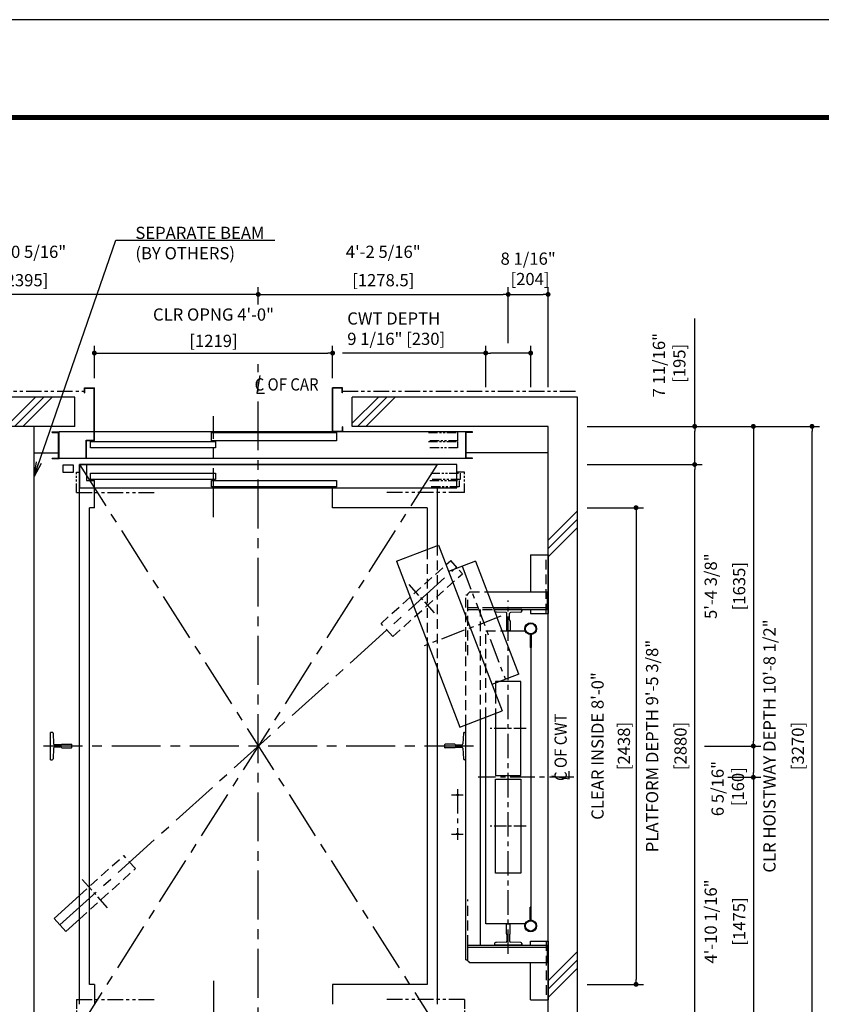
# Model space of a CAD drawing. Units: millimetres. Extents: x 0 to 21000, y 0 to 15000.
# Drawn here: x 5634 to 9735, y 9964 to 15000 of the extents above; entities that cross this region are included whole.
import ezdxf

# ---------------------------------------------------------------- set-up
doc = ezdxf.new("R2010")
doc.units = ezdxf.units.MM
doc.header["$LTSCALE"] = 100
for name, pattern in [('CENTERX2', [4, 2.5, -0.5, 0.5, -0.5]), ('DASHED', [0.75, 0.5, -0.25]), ('DIVIDE', [1.25, 0.5, -0.25, 0, -0.25, 0, -0.25]), ('PHANTOM2', [31.75, 15.875, -3.175, 3.175, -3.175, 3.175, -3.175])]:
    doc.linetypes.add(name, pattern=pattern)
doc.layers.get('0').update_dxf_attribs({"color": 3})
for name, color, linetype in [('BUILDING', 3, 'Continuous'), ('CAR', 6, 'Continuous'), ('CENTER-LINE', 7, 'CENTERX2'), ('CWT', 1, 'Continuous'), ('DIM', 2, 'Continuous'), ('DOOR', 7, 'Continuous'), ('FRAME', 5, 'Continuous'), ('OTHERS', 4, 'Continuous'), ('TRACTION-MACHINE', 2, 'Continuous'), ('W-DASHED-LINE', 111, 'PHANTOM2')]:
    doc.layers.add(name, color=color, linetype=linetype)
doc.styles.get("Standard").update_dxf_attribs({"font": 'romans.shx', "bigfont": 'bigfont.shx'})
doc.dimstyles.new('1-50IN INCH', dxfattribs={"dimscale": 25, "dimtxt": 2.5, "dimasz": 1, "dimexe": 1.5, "dimexo": 2, "dimgap": 1, "dimtad": 3, "dimdec": 4, "dimlfac": 0.03937, "dimzin": 3, "dimdsep": 46, "dimlunit": 4, "dimtxsty": 'Standard', "dimblk1": 'DOT', "dimblk2": 'DOT', "dimsah": 1, "dimcen": 0.09, "dimclrd": 256, "dimclre": 256, "dimclrt": 256, "dimadec": 0, "dimazin": 2, "dimtfac": 1, "dimtdec": 4, "dimtmove": 0, "dimatfit": 3, "dimldrblk": 'DOT', "dimfxl": 0, "dimfrac": 2, "dimtolj": 1, "dimtzin": 0, "dimarcsym": 0})
doc.dimstyles.new('1-50IN INCH1-2', dxfattribs={"dimscale": 25, "dimtxt": 2.5, "dimasz": 1, "dimexe": 1.5, "dimexo": 2, "dimgap": 1, "dimtad": 3, "dimdec": 1, "dimlfac": 0.03937, "dimzin": 3, "dimdsep": 46, "dimlunit": 4, "dimtxsty": 'Standard', "dimblk1": 'DOT', "dimblk2": 'DOT', "dimsah": 1, "dimcen": 0.09, "dimclrd": 256, "dimclre": 256, "dimclrt": 256, "dimadec": 0, "dimazin": 2, "dimtfac": 1, "dimtdec": 1, "dimtmove": 0, "dimatfit": 3, "dimldrblk": 'DOT', "dimfxl": 0, "dimfrac": 2, "dimtolj": 1, "dimtzin": 0, "dimarcsym": 0})
doc.dimstyles.new('1-50IN-ARROW', dxfattribs={"dimscale": 25, "dimtxt": 2.5, "dimasz": 3, "dimexe": 1.5, "dimexo": 2, "dimgap": 1, "dimtad": 3, "dimdsep": 46, "dimtxsty": 'Standard', "dimblk1": 'OPEN', "dimblk2": 'OPEN', "dimsah": 1, "dimcen": 0.09, "dimclrd": 256, "dimclre": 256, "dimclrt": 256, "dimadec": 0, "dimazin": 0, "dimtfac": 1, "dimtmove": 0, "dimatfit": 3, "dimldrblk": 'OPEN', "dimfxl": 0, "dimtolj": 1, "dimtzin": 0, "dimarcsym": 0})

# ---------------------------------------------------------------- blocks, each defined once
blk = doc.blocks.new('_DOT')
at = {"color": 0, "linetype": 'ByBlock'}
blk.add_line((-0.5, 0), (-1, 0), dxfattribs=at)
at = {"color": 0, "linetype": 'ByBlock', "const_width": 0.5}
blk.add_lwpolyline([(-0.25, 0, 1), (0.25, 0, 1)], format="xyb", close=True, dxfattribs=at)
blk = doc.blocks.new('*D49')
at = {"layer": 'DEFPOINTS', "color": 0}
for p in [(4459.5, 13595), (4459.5, 13491.9), (6854.5, 13493.4)]:
    blk.add_point(p, dxfattribs=at)
at = {"layer": 'DIM', "lineweight": -2}
for p, q in [((4459.5, 13541.9), (4459.5, 13632.5)), ((6854.5, 13543.4), (6854.5, 13632.5)), ((6829.5, 13595), (4484.5, 13595))]:
    blk.add_line(p, q, dxfattribs=at)
at = {"layer": 'DIM', "lineweight": -2, "xscale": 25, "yscale": 25, "zscale": 25, "rotation": 180}
blk.add_blockref('_DOT', (4459.5, 13595), dxfattribs=at)
at = {"layer": 'DIM', "lineweight": -2, "xscale": 25, "yscale": 25, "zscale": 25}
blk.add_blockref('_DOT', (6854.5, 13595), dxfattribs=at)
at = {"layer": 'DIM', "char_height": 62.5, "attachment_point": 5}
for s, insert in [('\\A1;7\'-10 5/16"', (5657, 13812.8)), ('\\A1;[2395]', (5657, 13667.6))]:
    blk.add_mtext(s, dxfattribs=dict(at, insert=insert))
blk = doc.blocks.new('T-M')
at = {"layer": 'TRACTION-MACHINE', "linetype": 'Continuous'}
for p, q in [((231.8, 397.3), (-93.6, -450.4)), ((447, 314.7), (231.8, 397.3)), ((42, 315.9), (-69.1, 26.5)), ((42, 315.9), (180.2, 262.9)), ((447, 314.7), (121.6, -533)), ((-180.2, -262.9), (-69.1, 26.5)), ((-180.2, -262.9), (-42, -315.9)), ((121.6, -533), (-93.6, -450.4))]:
    blk.add_line(p, q, dxfattribs=at)
at = {"layer": 'TRACTION-MACHINE', "linetype": 'CENTERX2', "ltscale": 0.5}
for p, q in [((111.1, 289.4), (-111.1, -289.4)), ((-87.3, 33.5), (304.3, -116.8))]:
    blk.add_line(p, q, dxfattribs=at)
blk = doc.blocks.new('*D28')
at = {"layer": 'DEFPOINTS', "color": 0}
for p in [(8133, 13595), (6854.5, 13493.4), (8133, 13295)]:
    blk.add_point(p, dxfattribs=at)
at = {"layer": 'DIM', "lineweight": -2}
for p, q in [((6854.5, 13543.4), (6854.5, 13632.5)), ((8133, 13345), (8133, 13632.5)), ((6879.5, 13595), (8108, 13595))]:
    blk.add_line(p, q, dxfattribs=at)
at = {"layer": 'DIM', "lineweight": -2, "xscale": 25, "yscale": 25, "zscale": 25, "rotation": 180}
blk.add_blockref('_DOT', (6854.5, 13595), dxfattribs=at)
at = {"layer": 'DIM', "lineweight": -2, "xscale": 25, "yscale": 25, "zscale": 25}
blk.add_blockref('_DOT', (8133, 13595), dxfattribs=at)
at = {"layer": 'DIM', "char_height": 62.5, "attachment_point": 5}
for s, insert in [('\\A1;4\'-2 5/16"', (7493.8, 13812.8)), ('\\A1;[1278.5]', (7493.8, 13667.6))]:
    blk.add_mtext(s, dxfattribs=dict(at, insert=insert))
blk = doc.blocks.new('*D29')
at = {"layer": 'DEFPOINTS', "color": 0}
for p in [(8337, 13595), (8133, 13295), (8337, 13070)]:
    blk.add_point(p, dxfattribs=at)
at = {"layer": 'DIM', "lineweight": -2}
for p, q in [((8133, 13345), (8133, 13632.5)), ((8337, 13120), (8337, 13632.5)), ((8158, 13595), (8312, 13595))]:
    blk.add_line(p, q, dxfattribs=at)
at = {"layer": 'DIM', "lineweight": -2, "xscale": 25, "yscale": 25, "zscale": 25, "rotation": 180}
blk.add_blockref('_DOT', (8133, 13595), dxfattribs=at)
at = {"layer": 'DIM', "lineweight": -2, "xscale": 25, "yscale": 25, "zscale": 25}
blk.add_blockref('_DOT', (8337, 13595), dxfattribs=at)
at = {"layer": 'DIM', "insert": (8235, 13725.6), "char_height": 62.5, "attachment_point": 5}
blk.add_mtext('\\A1;8 1/16"\\P [204]', dxfattribs=at)
blk = doc.blocks.new('*D30')
at = {"layer": 'DEFPOINTS', "color": 0}
for p in [(8018, 13295), (8018, 13070), (8248, 13070)]:
    blk.add_point(p, dxfattribs=at)
at = {"layer": 'DIM', "lineweight": -2}
for p, q in [((8018, 13120), (8018, 13332.5)), ((8248, 13120), (8248, 13332.5)), ((8018, 13295), (7284.7, 13295)), ((8223, 13295), (8043, 13295))]:
    blk.add_line(p, q, dxfattribs=at)
at = {"layer": 'DIM', "lineweight": -2, "xscale": 25, "yscale": 25, "zscale": 25, "rotation": 180}
blk.add_blockref('_DOT', (8018, 13295), dxfattribs=at)
at = {"layer": 'DIM', "lineweight": -2, "xscale": 25, "yscale": 25, "zscale": 25}
blk.add_blockref('_DOT', (8248, 13295), dxfattribs=at)
at = {"layer": 'DIM', "insert": (7309.7, 13419.7), "char_height": 62.5, "attachment_point": 4}
blk.add_mtext('\\A1;CWT DEPTH \\P9 1/16" [230]', dxfattribs=at)
blk = doc.blocks.new('*D32')
at = {"layer": 'DEFPOINTS', "color": 0}
for p in [(8487, 12920), (9687.2, 12920), (8487, 9650)]:
    blk.add_point(p, dxfattribs=at)
at = {"layer": 'DIM', "lineweight": -2}
for p, q in [((8537, 12920), (9724.7, 12920)), ((9687.2, 9675), (9687.2, 12895)), ((8537, 9650), (9724.7, 9650))]:
    blk.add_line(p, q, dxfattribs=at)
at = {"layer": 'DIM', "lineweight": -2, "xscale": 25, "yscale": 25, "zscale": 25}
for p, rotation in [((9687.2, 12920), 90), ((9687.2, 9650), 270)]:
    blk.add_blockref('_DOT', p, dxfattribs=dict(at, rotation=rotation))
at = {"layer": 'DIM', "char_height": 62.5, "attachment_point": 5, "rotation": 90}
for s, insert in [('\\A1;CLR HOISTWAY DEPTH 10\'-8 1/2"', (9469.4, 11285)), ('\\A1;[3270]', (9614.6, 11285))]:
    blk.add_mtext(s, dxfattribs=dict(at, insert=insert))
blk = doc.blocks.new('*D33')
at = {"layer": 'DEFPOINTS', "color": 0}
for p in [(8487, 12504), (8487, 10066), (8787, 10066)]:
    blk.add_point(p, dxfattribs=at)
at = {"layer": 'DIM', "lineweight": -2}
for p, q in [((8537, 12504), (8824.5, 12504)), ((8787, 12479), (8787, 10091)), ((8537, 10066), (8824.5, 10066))]:
    blk.add_line(p, q, dxfattribs=at)
at = {"layer": 'DIM', "lineweight": -2, "xscale": 25, "yscale": 25, "zscale": 25}
for p, rotation in [((8787, 12504), 90), ((8787, 10066), 270)]:
    blk.add_blockref('_DOT', p, dxfattribs=dict(at, rotation=rotation))
at = {"layer": 'DIM', "char_height": 62.5, "attachment_point": 5, "rotation": 90}
for s, insert in [('\\A1;CLEAR INSIDE 8\'-0"', (8590, 11285)), ('\\A1;[2438]', (8724.8, 11285))]:
    blk.add_mtext(s, dxfattribs=dict(at, insert=insert))
blk = doc.blocks.new('*D34')
at = {"layer": 'DEFPOINTS', "color": 0}
for p in [(8487, 12725), (9087, 12725), (8487, 9845)]:
    blk.add_point(p, dxfattribs=at)
at = {"layer": 'DIM', "lineweight": -2}
for p, q in [((8537, 12725), (9124.5, 12725)), ((9087, 9870), (9087, 12700)), ((8537, 9845), (9124.5, 9845))]:
    blk.add_line(p, q, dxfattribs=at)
at = {"layer": 'DIM', "lineweight": -2, "xscale": 25, "yscale": 25, "zscale": 25}
for p, rotation in [((9087, 12725), 90), ((9087, 9845), 270)]:
    blk.add_blockref('_DOT', p, dxfattribs=dict(at, rotation=rotation))
at = {"layer": 'DIM', "char_height": 62.5, "attachment_point": 5, "rotation": 90}
for s, insert in [('\\A1;PLATFORM DEPTH 9\'-5 3/8"', (8869.1, 11285)), ('\\A1;[2880]', (9014.4, 11285))]:
    blk.add_mtext(s, dxfattribs=dict(at, insert=insert))
blk = doc.blocks.new('*D35')
at = {"layer": 'DEFPOINTS', "color": 0}
for p in [(8487, 12920), (9087, 12920), (8487, 12725)]:
    blk.add_point(p, dxfattribs=at)
at = {"layer": 'DIM', "lineweight": -2}
for p, q in [((9087, 12920), (9087, 13471.4)), ((8537, 12920), (9124.5, 12920)), ((9087, 12750), (9087, 12895)), ((8537, 12725), (9124.5, 12725))]:
    blk.add_line(p, q, dxfattribs=at)
at = {"layer": 'DIM', "lineweight": -2, "xscale": 25, "yscale": 25, "zscale": 25}
for p, rotation in [((9087, 12920), 90), ((9087, 12725), 270)]:
    blk.add_blockref('_DOT', p, dxfattribs=dict(at, rotation=rotation))
at = {"layer": 'DIM', "insert": (8956.3, 13232.8), "char_height": 62.5, "attachment_point": 5, "rotation": 90}
blk.add_mtext('\\A1;7 11/16"\\P [195]', dxfattribs=at)
blk = doc.blocks.new('*D36')
at = {"layer": 'DEFPOINTS', "color": 0}
for p in [(8487, 12920), (9087, 11285), (9387, 11285)]:
    blk.add_point(p, dxfattribs=at)
at = {"layer": 'DIM', "lineweight": -2}
for p, q in [((8537, 12920), (9424.5, 12920)), ((9387, 12895), (9387, 11310)), ((9137, 11285), (9424.5, 11285))]:
    blk.add_line(p, q, dxfattribs=at)
at = {"layer": 'DIM', "lineweight": -2, "xscale": 25, "yscale": 25, "zscale": 25}
for p, rotation in [((9387, 12920), 90), ((9387, 11285), 270)]:
    blk.add_blockref('_DOT', p, dxfattribs=dict(at, rotation=rotation))
at = {"layer": 'DIM', "char_height": 62.5, "attachment_point": 5, "rotation": 90}
for s, insert in [('\\A1;5\'-4 3/8"', (9169.1, 12102.5)), ('\\A1;[1635]', (9314.4, 12102.5))]:
    blk.add_mtext(s, dxfattribs=dict(at, insert=insert))
blk = doc.blocks.new('*D37')
at = {"layer": 'DEFPOINTS', "color": 0}
for p in [(9087, 11285), (9207.2, 11125), (9387, 11125)]:
    blk.add_point(p, dxfattribs=at)
at = {"layer": 'DIM', "lineweight": -2}
for p, q in [((9137, 11285), (9424.5, 11285)), ((9387, 11260), (9387, 11150)), ((9257.2, 11125), (9424.5, 11125))]:
    blk.add_line(p, q, dxfattribs=at)
at = {"layer": 'DIM', "lineweight": -2, "xscale": 25, "yscale": 25, "zscale": 25}
for p, rotation in [((9387, 11285), 90), ((9387, 11125), 270)]:
    blk.add_blockref('_DOT', p, dxfattribs=dict(at, rotation=rotation))
at = {"layer": 'DIM', "insert": (9256.3, 11067.3), "char_height": 62.5, "attachment_point": 5, "rotation": 90}
blk.add_mtext('\\A1;6 5/16"\\P [160]', dxfattribs=at)
blk = doc.blocks.new('*D38')
at = {"layer": 'DEFPOINTS', "color": 0}
for p in [(9207.2, 11125), (8487, 9650), (9387, 9650)]:
    blk.add_point(p, dxfattribs=at)
at = {"layer": 'DIM', "lineweight": -2}
for p, q in [((9257.2, 11125), (9424.5, 11125)), ((9387, 11100), (9387, 9675)), ((8537, 9650), (9424.5, 9650))]:
    blk.add_line(p, q, dxfattribs=at)
at = {"layer": 'DIM', "lineweight": -2, "xscale": 25, "yscale": 25, "zscale": 25}
for p, rotation in [((9387, 11125), 90), ((9387, 9650), 270)]:
    blk.add_blockref('_DOT', p, dxfattribs=dict(at, rotation=rotation))
at = {"layer": 'DIM', "char_height": 62.5, "attachment_point": 5, "rotation": 90}
for s, insert in [('\\A1;4\'-10 1/16"', (9169.1, 10387.5)), ('\\A1;[1475]', (9314.4, 10387.5))]:
    blk.add_mtext(s, dxfattribs=dict(at, insert=insert))
blk = doc.blocks.new('_OPEN')
at = {"color": 0, "linetype": 'ByBlock'}
for p, q in [((-1, 0.167), (0, 0)), ((0, 0), (-1, -0.167)), ((0, 0), (-1, 0))]:
    blk.add_line(p, q, dxfattribs=at)
blk = doc.blocks.new('*D56')
at = {"layer": 'DEFPOINTS', "color": 0}
for p in [(7235, 13295), (6016, 13117), (7235, 13117)]:
    blk.add_point(p, dxfattribs=at)
at = {"layer": 'DIM', "lineweight": -2}
for p, q in [((6016, 13167), (6016, 13332.5)), ((7235, 13167), (7235, 13332.5)), ((6041, 13295), (7210, 13295))]:
    blk.add_line(p, q, dxfattribs=at)
at = {"layer": 'DIM', "lineweight": -2, "xscale": 25, "yscale": 25, "zscale": 25, "rotation": 180}
blk.add_blockref('_DOT', (6016, 13295), dxfattribs=at)
at = {"layer": 'DIM', "lineweight": -2, "xscale": 25, "yscale": 25, "zscale": 25}
blk.add_blockref('_DOT', (7235, 13295), dxfattribs=at)
at = {"layer": 'DIM', "char_height": 62.5, "attachment_point": 5}
for s, insert in [('\\A1;CLR OPNG 4\'-0"', (6625.5, 13492)), ('\\A1;[1219]', (6625.5, 13357.2))]:
    blk.add_mtext(s, dxfattribs=dict(at, insert=insert))

msp = doc.modelspace()

# ---------------------------------------------------------------- linework, layer by layer
at = {"layer": 'BUILDING', "linetype": 'Continuous'}
for p, q in [((5916, 13069.95702), (5398, 13069.95702)), ((5916, 12919.95702), (5916, 13069.95702)), ((8487, 13069.95702), (7335, 13069.95702)), ((7335, 12919.95702), (7335, 13069.95702)), ((8487, 9499.95702), (8487, 13069.95702)), ((5916, 12919.95702), (5398, 12919.95702)), ((5708, 9785.95702), (5708, 12919.95702)), ((8337, 12919.95702), (7335, 12919.95702)), ((8337, 9649.95702), (8337, 12919.95702)), ((5708, 12784.95702), (5832.8, 12784.95702)), ((8337, 12784.95702), (7918.7, 12784.95702))]:
    msp.add_line(p, q, dxfattribs=at)
at = {"layer": 'BUILDING'}
for p, q in [((5564.88657, 12919.95702), (5714.88657, 13069.95702)), ((5607.31298, 12919.95702), (5757.31298, 13069.95702)), ((5649.73939, 12919.95702), (5799.73939, 13069.95702)), ((7335, 12935.62454), (7469.33248, 13069.95702)), ((7361.75889, 12919.95702), (7511.75889, 13069.95702)), ((7404.18529, 12919.95702), (7554.18529, 13069.95702)), ((8337, 12338.10652), (8487, 12488.10652)), ((8337, 12295.68012), (8487, 12445.68012)), ((8337, 12253.25371), (8487, 12403.25371)), ((8337, 10083.96585), (8487, 10233.96585)), ((8337, 10041.53944), (8487, 10191.53944)), ((8337, 9999.11303), (8487, 10149.11303))]:
    msp.add_line(p, q, dxfattribs=at)
at = {"layer": 'CAR', "linetype": 'Continuous'}
for p, q in [((5940, 9963.95702), (5940, 12724.95702)), ((5940, 12724.95702), (7769, 12724.95702)), ((6016, 12503.95702), (6016, 12605.95702)), ((7235, 12503.95702), (7235, 12605.95702)), ((7769, 12605.95702), (7769, 12309.51335)), ((5991, 10065.95702), (5991, 12503.95702)), ((6016, 12503.95702), (5991, 12503.95702)), ((7718, 12503.95702), (7235, 12503.95702)), ((7718, 12503.95702), (7718, 12289.93628)), ((7718, 11820.74749), (7718, 10065.95702)), ((7769, 11687.88795), (7769, 9963.95702)), ((6016, 10065.95702), (5991, 10065.95702)), ((6016, 10065.95702), (6016, 9963.95702)), ((7235, 10065.95702), (7235, 9963.95702)), ((7718, 10065.95702), (7235, 10065.95702))]:
    msp.add_line(p, q, dxfattribs=at)
at = {"layer": 'CAR', "linetype": 'DASHED'}
for p, q in [((7718, 12289.93628), (7718, 11820.74749)), ((7769, 12309.51335), (7769, 11687.88795))]:
    msp.add_line(p, q, dxfattribs=at)
at = {"layer": 'CENTER-LINE', "linetype": 'CENTERX2'}
for p, q in [((6854.5, 9597.79074), (6854.5, 13237.6607)), ((6625.5, 12456.05598), (6625.5, 12972.12331)), ((7769, 12724.95702), (5940, 9844.95702)), ((5940, 12724.95702), (7769, 9844.95702)), ((5840, 10369.95702), (7869, 12199.95702)), ((7955.00162, 11284.95702), (5756.59408, 11284.95702)), ((6625.5, 10083.85807), (6625.5, 9597.79074))]:
    msp.add_line(p, q, dxfattribs=at)
at = {"layer": 'CENTER-LINE', "linetype": 'CENTERX2', "ltscale": 0.3}
for p, q in [((7756.34033, 11966.52658), (7625.21935, 12111.90606)), ((6083.78065, 10458.00799), (5952.65967, 10603.38747))]:
    msp.add_line(p, q, dxfattribs=at)
at = {"layer": 'CENTER-LINE', "linetype": 'CENTERX2', "ltscale": 0.5}
for p, q in [((8133, 10222.26914), (8133, 12028.70366)), ((8468.56541, 11124.95702), (7979.64567, 11124.95702))]:
    msp.add_line(p, q, dxfattribs=at)
at = {"layer": 'CENTER-LINE', "linetype": 'CENTERX2', "ltscale": 0.25}
for p, q in [((8224.54802, 11374.95702), (8040.4261, 11374.95702)), ((8224.54802, 10874.95702), (8040.4261, 10874.95702))]:
    msp.add_line(p, q, dxfattribs=at)
at = {"layer": 'CWT', "linetype": 'DASHED'}
for points in [[(8018, 11432.49584), (8018, 11874.95702), (8102.61929, 11874.95702)], [(8068, 11552.16), (8068, 11451.68904)]]:
    msp.add_lwpolyline(points, dxfattribs=at)
at = {"layer": 'CWT'}
for points in [[(8102.61929, 11874.95702), (8219.4507, 11874.95702)], [(8248, 11789.70702), (8248, 10460.20702)], [(8198, 11614.95702), (8068, 11614.95702), (8068, 11552.16)], [(8068, 11451.68904), (8068, 11134.95702), (8198, 11134.95702), (8198, 11614.95702)], [(8219.4507, 10374.95702), (8018, 10374.95702), (8018, 11432.49584)]]:
    msp.add_lwpolyline(points, dxfattribs=at)
msp.add_lwpolyline([(8198, 10634.95702), (8068, 10634.95702), (8068, 11114.95702), (8198, 11114.95702)], close=True, dxfattribs=at)
at = {"layer": 'DEFPOINTS'}
msp.add_lwpolyline([(0, 0), (21000, 0), (21000, 15000), (0, 15000)], close=True, dxfattribs=at)
at = {"layer": 'DIM'}
for p, q in [((6862.34535, 13179.55203), (6846.65465, 13090.5657)), ((6846.65465, 13090.5657), (6886.51675, 13090.5657)), ((8356.13852, 11132.80237), (8445.12485, 11117.11168)), ((8445.12485, 11117.11168), (8445.12485, 11156.97377))]:
    msp.add_line(p, q, dxfattribs=at)
at = {"layer": 'DOOR'}
for p, q in [((5801, 12888.75702), (5801, 12891.95702)), ((5801, 12891.95702), (5836, 12891.95702)), ((5801, 12888.75702), (5832.8, 12888.75702)), ((5832.8, 12758.15702), (5832.8, 12888.75702)), ((7915.5, 12891.95702), (5836, 12891.95702)), ((5836, 12754.95702), (5836, 12891.95702)), ((5996, 12841.95702), (6635.5, 12841.95702)), ((5996, 12809.95702), (5996, 12841.95702)), ((6615.5, 12887.95702), (7255, 12887.95702)), ((6615.5, 12845.95702), (6615.5, 12887.95702)), ((7255, 12845.95702), (6615.5, 12845.95702)), ((6635.5, 12841.95702), (6635.5, 12809.95702)), ((7255, 12887.95702), (7255, 12845.95702)), ((7915.5, 12891.95702), (7915.5, 12754.95702)), ((7915.5, 12754.95702), (7915.5, 12891.95702)), ((7915.5, 12754.95702), (7915.5, 12891.95702)), ((7950.5, 12891.95702), (7915.5, 12891.95702)), ((7918.7, 12758.15702), (7918.7, 12888.75702)), ((7950.5, 12888.75702), (7918.7, 12888.75702)), ((7950.5, 12888.75702), (7950.5, 12891.95702)), ((6635.5, 12809.95702), (5996, 12809.95702)), ((5801, 12754.95702), (5801, 12758.15702)), ((5801, 12758.15702), (5832.8, 12758.15702)), ((5801, 12754.95702), (5836, 12754.95702)), ((5816, 12754.95702), (5836, 12754.95702)), ((7915.5, 12754.95702), (5836, 12754.95702)), ((7935.5, 12754.95702), (7915.5, 12754.95702)), ((7950.5, 12754.95702), (7915.5, 12754.95702)), ((7950.5, 12758.15702), (7918.7, 12758.15702)), ((7950.5, 12754.95702), (7950.5, 12758.15702)), ((5857, 12723.45702), (5907, 12723.45702)), ((5857, 12683.45702), (5857, 12723.45702)), ((5907, 12723.45702), (5907, 12683.45702)), ((7869.5, 12724.95702), (5940, 12724.95702)), ((5940, 12724.95702), (5940, 12605.95702)), ((5976, 12724.95702), (5976, 12642.95702)), ((7869.5, 12605.95702), (7869.5, 12724.95702)), ((5907, 12683.45702), (5857, 12683.45702)), ((5976, 12642.95702), (6016, 12642.95702)), ((5996, 12679.95702), (6635.5, 12679.95702)), ((5996, 12647.95702), (5996, 12679.95702)), ((6635.5, 12647.95702), (5996, 12647.95702)), ((6016, 12605.95702), (6016, 12642.95702)), ((6615.5, 12642.95702), (7255, 12642.95702)), ((6615.5, 12610.95702), (6615.5, 12642.95702)), ((6635.5, 12679.95702), (6635.5, 12647.95702)), ((7255, 12642.95702), (7255, 12610.95702)), ((5940, 12605.95702), (7869.5, 12605.95702)), ((7255, 12610.95702), (6615.5, 12610.95702))]:
    msp.add_line(p, q, dxfattribs=at)
at = {"layer": 'FRAME', "const_width": 25}
msp.add_lwpolyline([(450, 500), (20450, 500), (20450, 14500), (450, 14500)], close=True, dxfattribs=at)
at = {"layer": 'OTHERS'}
for p, q in [((5965, 13116.95702), (6016, 13116.95702)), ((5965, 13091.95702), (5965, 13116.95702)), ((5966.6, 13115.35702), (6014.4, 13115.35702)), ((5966.6, 13091.95702), (5966.6, 13115.35702)), ((6014.4, 12848.55702), (6014.4, 13115.35702)), ((6016, 12846.95702), (6016, 13116.95702)), ((7235, 12891.95702), (7235, 13116.95702)), ((7286, 13116.95702), (7235, 13116.95702)), ((7236.6, 12893.55702), (7236.6, 13115.35702)), ((7284.4, 13115.35702), (7236.6, 13115.35702)), ((7284.4, 13091.95702), (7284.4, 13115.35702)), ((7286, 13091.95702), (7286, 13116.95702)), ((5965, 13091.95702), (5966.6, 13091.95702)), ((7286, 13091.95702), (7284.4, 13091.95702)), ((7284.4, 12893.55702), (7236.6, 12893.55702)), ((7284.4, 12916.95702), (7284.4, 12893.55702)), ((7286, 12916.95702), (7284.4, 12916.95702)), ((7286, 12916.95702), (7286, 12891.95702)), ((5974.4, 12754.95702), (5974.4, 12848.55702)), ((5974.4, 12848.55702), (6014.4, 12848.55702)), ((5976, 12754.95702), (5976, 12846.95702)), ((5976, 12846.95702), (6016, 12846.95702)), ((7286, 12891.95702), (7235, 12891.95702)), ((7814.82752, 12211.69687), (7838.86112, 12233.3733)), ((7873.22224, 12195.27564), (7838.86112, 12233.3733)), ((8063, 11975.01196), (8063, 11982.95702)), ((8203, 11982.95702), (8063, 11982.95702)), ((8073.92517, 11969.70776), (8067.74894, 11970.01827)), ((8121.90106, 11967.29578), (8073.92517, 11969.70776)), ((8126.65, 11930.40218), (8126.65, 11962.30208)), ((8139.35, 11930.40218), (8139.35, 11962.30208)), ((8198.25106, 11970.01827), (8144.09894, 11967.29578)), ((8203, 11975.01196), (8203, 11982.95702)), ((8203, 11982.95702), (8203, 11975.01196)), ((8123.5, 11925.75702), (8123.5, 11875.95702)), ((8142.5, 11925.75702), (8142.5, 11875.95702)), ((8124.5, 11874.95702), (8123.5, 11875.95702)), ((8124.5, 11874.95702), (8141.5, 11874.95702)), ((8140.14, 11874.95702), (8125.86, 11874.95702)), ((8142.5, 11875.95702), (8141.5, 11874.95702)), ((5809.86112, 10403.3733), (5940, 10520.74844)), ((5870.13888, 10336.54074), (5809.86112, 10403.3733)), ((5870.13888, 10336.54074), (5940, 10399.55003)), ((8124.5, 10374.95702), (8123.5, 10373.95702)), ((8124.5, 10374.95702), (8141.5, 10374.95702)), ((8140.14, 10374.95702), (8125.86, 10374.95702)), ((8142.5, 10373.95702), (8141.5, 10374.95702)), ((8123.5, 10324.15702), (8123.5, 10373.95702)), ((8142.5, 10324.15702), (8142.5, 10373.95702)), ((8063, 10274.90208), (8063, 10266.95702)), ((8073.92517, 10280.20629), (8067.74894, 10279.89578)), ((8121.90106, 10282.61827), (8073.92517, 10280.20629)), ((8126.65, 10319.51186), (8126.65, 10287.61196)), ((8139.35, 10319.51186), (8139.35, 10287.61196)), ((8198.25106, 10279.89578), (8144.09894, 10282.61827)), ((8203, 10274.90208), (8203, 10266.95702)), ((8203, 10266.95702), (8203, 10274.90208)), ((8203, 10266.95702), (8063, 10266.95702))]:
    msp.add_line(p, q, dxfattribs=at)
at = {"layer": 'OTHERS', "linetype": 'Continuous'}
for p, q in [((8247, 12262.95702), (8337, 12262.95702)), ((8247, 12262.95702), (8247, 12072.95702)), ((8337, 12262.95702), (8337, 11962.95702)), ((7917, 12057.95702), (7927, 12057.95702)), ((7937, 12072.95702), (7927, 12062.95702)), ((8026.61421, 12072.95702), (8332, 12072.95702)), ((8332, 12072.95702), (8332, 11982.95702)), ((8057.32333, 11992.95702), (8332, 11992.95702)), ((8061.16198, 11982.95702), (8332, 11982.95702)), ((8247, 11982.95702), (8247, 11962.95702)), ((8247, 11962.95702), (8337, 11962.95702)), ((8245, 11854.85615), (8245, 11789.70702)), ((8251, 11854.85615), (8251, 11789.70702)), ((8251, 11789.70702), (8245, 11789.70702)), ((7917, 10191.95702), (7917, 11393.72557)), ((7992, 10266.95702), (7992, 11422.51537)), ((5792, 11214.95702), (5792, 11354.95702)), ((5799.94506, 11354.95702), (5792, 11354.95702)), ((5804.93875, 11350.20808), (5807.66125, 11296.05597)), ((7904.06125, 11350.20808), (7901.33875, 11296.05597)), ((7909.05494, 11354.95702), (7917, 11354.95702)), ((7917, 11214.95702), (7917, 11354.95702)), ((5844.55484, 11291.30702), (5812.65494, 11291.30702)), ((5849.2, 11294.45702), (5899, 11294.45702)), ((5899, 11294.45702), (5900, 11293.45702)), ((5900, 11276.45702), (5900, 11293.45702)), ((7810, 11294.45702), (7809, 11293.45702)), ((7809, 11276.45702), (7809, 11293.45702)), ((7859.8, 11294.45702), (7810, 11294.45702)), ((7864.44516, 11291.30702), (7896.34506, 11291.30702)), ((5807.66125, 11273.85808), (5804.93875, 11219.70597)), ((5844.55484, 11278.60702), (5812.65494, 11278.60702)), ((5849.2, 11275.45702), (5899, 11275.45702)), ((5900, 11276.45702), (5899, 11275.45702)), ((7809, 11276.45702), (7810, 11275.45702)), ((7859.8, 11275.45702), (7810, 11275.45702)), ((7864.44516, 11278.60702), (7896.34506, 11278.60702)), ((7901.33875, 11273.85808), (7904.06125, 11219.70597)), ((5792, 11214.95702), (5800.5, 11214.95702)), ((7917, 11214.95702), (7908.5, 11214.95702)), ((8245, 10395.0579), (8245, 10460.20702)), ((8251, 10460.20702), (8245, 10460.20702)), ((8251, 10395.0579), (8251, 10460.20702)), ((8247, 10286.95702), (8337, 10286.95702)), ((8247, 10266.95702), (8247, 10286.95702)), ((8337, 10286.95702), (8337, 9986.95702)), ((7927, 10186.95702), (7927, 10266.95702)), ((7927, 10266.95702), (8332, 10266.95702)), ((7927, 10256.95702), (8332, 10256.95702)), ((8332, 10266.95702), (8332, 10176.95702)), ((7917, 10191.95702), (7927, 10191.95702)), ((7927, 10186.95702), (7937, 10176.95702)), ((7937, 10176.95702), (8332, 10176.95702)), ((8247, 9986.95702), (8247, 10176.95702)), ((8247, 9986.95702), (8337, 9986.95702))]:
    msp.add_line(p, q, dxfattribs=at)
at = {"layer": 'OTHERS', "linetype": 'DASHED'}
for p, q in [((8327, 11962.95702), (8327, 12262.95702)), ((7482.4208, 11911.89189), (7814.82752, 12211.69687)), ((7542.69856, 11845.05933), (7899.13888, 12166.54074)), ((7917, 11393.72557), (7917, 12057.95702)), ((7927, 11982.95702), (7927, 12062.95702)), ((7937, 12072.95702), (8026.61421, 12072.95702)), ((7927, 11992.95702), (8057.32333, 11992.95702)), ((7927, 11750.23521), (7927, 11982.95702)), ((7927, 11982.95702), (8061.16198, 11982.95702)), ((7992, 11422.51537), (7992, 11982.95702)), ((7542.69856, 11845.05933), (7482.4208, 11911.89189)), ((5940, 10520.74844), (6166.30144, 10724.85472)), ((6226.5792, 10658.02216), (6166.30144, 10724.85472)), ((5940, 10399.55003), (6226.5792, 10658.02216)), ((7927, 10191.95702), (7927, 10500.58827)), ((8327, 10286.95702), (8327, 9986.95702))]:
    msp.add_line(p, q, dxfattribs=at)
at = {"layer": 'OTHERS', "linetype": 'DASHED', "ltscale": 0.5}
msp.add_line((7899.13888, 12166.54074), (7873.22224, 12195.27564), dxfattribs=at)
at = {"layer": 'OTHERS', "linetype": 'CENTERX2', "ltscale": 0.5}
for p, q in [((7843, 11034.95702), (7903, 11034.95702)), ((7874, 11064.95702), (7874, 10804.95702)), ((7843, 10834.95702), (7903, 10834.95702))]:
    msp.add_line(p, q, dxfattribs=at)
at = {"layer": 'OTHERS', "linetype": 'Continuous'}
for centre, radius in [((8248, 11884.95702), 30.25), ((8248, 11884.95702), 26.35), ((8248, 10364.95702), 30.25), ((8248, 10364.95702), 26.35)]:
    msp.add_circle(centre, radius, dxfattribs=at)
at = {"layer": 'OTHERS', "linetype": 'DIVIDE'}
for centre in [(7874, 11034.95702), (7874, 10834.95702)]:
    msp.add_circle(centre, 4, dxfattribs=at)
at = {"layer": 'OTHERS'}
for centre, start, end in [((8068, 11975.01196), 180, 267.12188131), ((8121.65, 11962.30208), 0, 87.12188131), ((8144.35, 11962.30208), 92.87811869, 180), ((8198, 11975.01196), 272.87811869, 0), ((8121.65, 11930.40218), 291.71561728, 0), ((8144.35, 11930.40218), 180, 248.28438272), ((8121.65, 10319.51186), 0, 68.28438272), ((8144.35, 10319.51186), 111.71561728, 180), ((8068, 10274.90208), 92.87811869, 180), ((8121.65, 10287.61196), 272.87811869, 0), ((8144.35, 10287.61196), 180, 267.12188131), ((8198, 10274.90208), 0, 87.12188131)]:
    msp.add_arc(centre, 5, start, end, dxfattribs=at)
at = {"layer": 'OTHERS', "linetype": 'Continuous'}
for centre, start, end in [((5799.94506, 11349.95702), 2.87811869, 90), ((7909.05494, 11349.95702), 90, 177.12188131), ((5812.65494, 11296.30702), 182.87811869, 270), ((5844.55484, 11296.30702), 270, 338.28438272), ((7864.44516, 11296.30702), 201.71561728, 270), ((7896.34506, 11296.30702), 270, 357.12188131), ((5812.65494, 11273.60702), 90, 177.12188131), ((5844.55484, 11273.60702), 21.71561728, 90), ((7864.44516, 11273.60702), 90, 158.28438272), ((7896.34506, 11273.60702), 2.87811869, 90), ((5799.94506, 11219.95702), 270, 357.12188131), ((7909.05494, 11219.95702), 182.87811869, 270)]:
    msp.add_arc(centre, 5, start, end, dxfattribs=at)
at = {"layer": 'W-DASHED-LINE', "ltscale": 0.05}
for p, q in [((5349, 13099.95702), (5965, 13099.95702)), ((7286, 13099.95702), (8487, 13099.95702)), ((5925, 12580.95702), (6335, 12580.95702)), ((7909.5, 12580.95702), (7509.5, 12580.95702)), ((5925, 9988.95702), (6335, 9988.95702)), ((7909.5, 9988.95702), (7509.5, 9988.95702))]:
    msp.add_line(p, q, dxfattribs=at)
at = {"layer": 'W-DASHED-LINE', "ltscale": 0.03}
for p, q in [((7724.5, 12887.95702), (7874.5, 12887.95702)), ((7874.5, 12845.95702), (7724.5, 12845.95702)), ((7724.5, 12841.95702), (7874.5, 12841.95702)), ((7874.5, 12887.95702), (7874.5, 12845.95702)), ((7874.5, 12841.95702), (7874.5, 12809.95702)), ((7874.5, 12809.95702), (7724.5, 12809.95702)), ((5925, 12580.95702), (5925, 12684.95702)), ((5925, 12684.95702), (5940, 12684.95702)), ((7731.5, 12642.95702), (7881.5, 12642.95702)), ((7736.5, 12679.95702), (7886.5, 12679.95702)), ((7886.5, 12647.95702), (7736.5, 12647.95702)), ((7909.5, 12684.95702), (7869.5, 12684.95702)), ((7881.5, 12642.95702), (7881.5, 12610.95702)), ((7886.5, 12679.95702), (7886.5, 12647.95702)), ((7909.5, 12580.95702), (7909.5, 12684.95702)), ((7881.5, 12610.95702), (7731.5, 12610.95702)), ((5925, 9988.95702), (5925, 9884.95702)), ((7909.5, 9988.95702), (7909.5, 9884.95702))]:
    msp.add_line(p, q, dxfattribs=at)

# ---------------------------------------------------------------- block references
at = {"xscale": -1}
msp.add_blockref('T-M', (8008, 11914.95702), dxfattribs=at)

# ---------------------------------------------------------------- texts
at = {"layer": 'DIM', "char_height": 62.5, "attachment_point": 7}
for s, insert in [('SEPARATE BEAM\\P(BY OTHERS)', (6225.89231, 13754.74658)), ('{\\W0.9;C OF CAR}', (6835.85089, 13103.21056))]:
    msp.add_mtext(s, dxfattribs=dict(at, insert=insert))
at = {"layer": 'DIM', "insert": (8432.47999, 11106.30791), "char_height": 62.5, "attachment_point": 7, "rotation": 90}
msp.add_mtext('{\\W0.9;C OF CWT}', dxfattribs=at)

# ---------------------------------------------------------------- dimensions: what is measured, and where the dimension line sits
at = {"layer": 'DIM'}
dim = msp.add_linear_dim(base=(4459.5, 13594.95702), p1=(6854.5, 13493.37525), p2=(4459.5, 13491.93243), dimstyle='1-50IN INCH', override={"dimpost": '\\X'}, dxfattribs=at)
dim.commit()
dim.dimension.update_dxf_attribs({"geometry": '*D49', "text_midpoint": (5657, 13740.19512)})
for base, p1, p2, angle, picture, middle in [((8133, 13594.95702), (6854.5, 13493.37525), (8133, 13294.95702), 180, '*D28', (7493.75, 13740.19512)), ((9387, 11284.95702), (8487, 12919.95702), (9087, 11284.95702), 90, '*D36', (9241.7619, 12102.45702)), ((9387, 9649.95702), (9207.2381, 11124.95702), (8487, 9649.95702), 90, '*D38', (9241.7619, 10387.45702))]:
    dim = msp.add_linear_dim(base=base, p1=p1, p2=p2, angle=angle, dimstyle='1-50IN INCH', override={"dimpost": '\\X'}, dxfattribs=at)
    dim.commit()
    dim.dimension.update_dxf_attribs({"geometry": picture, "text_midpoint": middle})
for base, p1, p2, angle, override, picture, middle in [((8337, 13594.95702), (8133, 13294.95702), (8337, 13069.95702), 180, {"dimpost": '\\X'}, '*D29', (8235, 13594.95702)), ((9087, 12919.95702), (8487, 12724.95702), (8487, 12919.95702), 270, {"dimpost": '\\X'}, '*D35', (9087, 13232.75464)), ((9387, 11124.95702), (9087, 11284.95702), (9207.2381, 11124.95702), 90, {"dimpost": '\\X', "dimtmove": 2}, '*D37', (9256.34524, 11067.30665))]:
    dim = msp.add_linear_dim(base=base, p1=p1, p2=p2, angle=angle, dimstyle='1-50IN INCH', override=override, dxfattribs=at)
    dim.commit()
    dim.dimension.update_dxf_attribs({"geometry": picture, "text_midpoint": middle, "dimtype": 160})
dim = msp.add_linear_dim(base=(8018, 13294.95702), p1=(8248, 13069.95702), p2=(8018, 13069.95702), angle=180, text='CWT DEPTH \\P<>', dimstyle='1-50IN INCH', override={"dimpost": ''}, dxfattribs=at)
dim.commit()
dim.dimension.update_dxf_attribs({"geometry": '*D30', "text_midpoint": (7638.83333, 13294.95702), "dimtype": 160})
dim = msp.add_linear_dim(base=(7235, 13294.95702), p1=(6016, 13116.95702), p2=(7235, 13116.95702), text='CLR OPNG <>', dimstyle='1-50IN INCH', override={"dimpost": '\\X'}, dxfattribs=at)
dim.commit()
dim.dimension.update_dxf_attribs({"geometry": '*D56', "text_midpoint": (6625.5, 13429.77845)})
for base, p1, p2, text, dimstyle, picture, middle in [((9687.24085, 12919.95702), (8487, 9649.95702), (8487, 12919.95702), 'CLR HOISTWAY DEPTH <>', '1-50IN INCH1-2', '*D32', (9542.00275, 11284.95702)), ((9087, 12724.95702), (8487, 9844.95702), (8487, 12724.95702), 'PLATFORM DEPTH <>', '1-50IN INCH', '*D34', (8941.7619, 11284.95702)), ((8787, 10065.95702), (8487, 12503.95702), (8487, 10065.95702), 'CLEAR INSIDE <>', '1-50IN INCH', '*D33', (8652.17857, 11284.95702))]:
    dim = msp.add_linear_dim(base=base, p1=p1, p2=p2, angle=90, text=text, dimstyle=dimstyle, override={"dimpost": '\\X'}, dxfattribs=at)
    dim.commit()
    dim.dimension.update_dxf_attribs({"geometry": picture, "text_midpoint": middle})

# ---------------------------------------------------------------- leaders
at = {"layer": 'DIM', "annotation_type": 0, "has_hookline": 1, "hookline_direction": 0, "text_width": 713.09524}
msp.add_leader([(5708, 12663.60512), (6125.89231, 13872.03533), (6200.89231, 13872.03533)], dimstyle='1-50IN-ARROW', dxfattribs=at)

doc.saveas('drawing.dxf')
